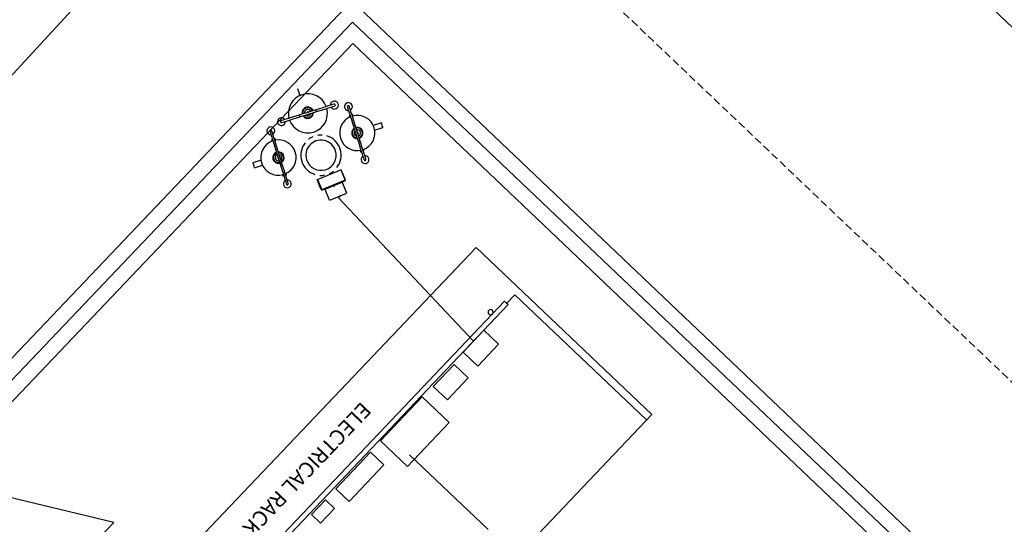
# Model space of a CAD drawing. Extents: x 2263903 to 2270343, y 13773985 to 13783737.
# Drawn here: x 2266989 to 2267021, y 13775125 to 13775142 of the extents above; entities that cross this region are included whole.
import ezdxf
from ezdxf.enums import TextEntityAlignment as Align

# ---------------------------------------------------------------- set-up
doc = ezdxf.new("R2010")
doc.units = 0
doc.header["$MEASUREMENT"] = 0
doc.linetypes.add('DASHED2', pattern=[0.375, 0.25, -0.125])
for name, color, linetype, lineweight in [('_BNDY_10Jun24$0$V-ESMT-ANNO', 1, 'Continuous', 18), ('C-ESMT-UE', 1, 'DASHED2', 0), ('U1-C-PROP-LOT-LINE', 2, 'Continuous', 0)]:
    doc.layers.add(name, color=color, linetype=linetype, lineweight=lineweight)
for name, color, linetype in [('C-GBRA-FM-FNC-CHNLK', 1, 'FENCE_BARBED'), ('C-GBRA-FM-SITE', 1, 'Continuous'), ('C-GBRA-FM-SITE-FEATR', 251, 'Continuous'), ('ORR002 UTILITIES$0$C-SSWR-PIPE-8IN', 251, 'ORR002 UTILITIES$0$SANITARY_SEWER_08IN')]:
    doc.layers.add(name, color=color, linetype=linetype)
doc.styles.add('_BNDY_10Jun24$0$ROMANX', font='romans.shx', dxfattribs={"oblique": 22, "height": 1.6})
doc.styles.add('ORR002 UTILITIES$0$Simplex', font='simplex.shx')
doc.styles.add('Simplex', font='simplex.shx')
doc.linetypes.add('FENCE_BARBED', pattern='A,0.4,-0.1,["X",Simplex,S=0.06,R=0,X=-0.05,Y=-0.03],-0.04', length=0.54)
doc.linetypes.add('ORR002 UTILITIES$0$SANITARY_SEWER_08IN', pattern='A,0.75,-0.16,["8\'\'SS",ORR002 UTILITIES$0$Simplex,S=0.06,R=0,X=-0.1,Y=-0.03],-0.16', length=1.07)

msp = doc.modelspace()

# ---------------------------------------------------------------- linework, layer by layer
at = {"layer": 'C-ESMT-UE'}
msp.add_lwpolyline([(2267006.80568, 13775143.67341), (2267041.99046, 13775110.19853), (2266995.2751, 13775061.41258), (2266955.26122, 13775100.6475), (2266959.85817, 13775105.55614), (2266637.3976, 13775405.72935)], dxfattribs=at)
at = {"layer": 'C-GBRA-FM-FNC-CHNLK', "ltscale": 0.5}
msp.add_lwpolyline([(2266961.8905, 13775101.75752), (2266999.75568, 13775141.55686), (2267029.45986, 13775113.29625), (2266991.20464, 13775073.08695)], close=True, dxfattribs=at)
at = {"layer": 'C-GBRA-FM-SITE'}
for points in [[(2266961.18833, 13775101.74488), (2266999.73808, 13775142.26375), (2267030.16674, 13775113.31385), (2266991.21745, 13775072.37502)], [(2266962.59266, 13775101.77015), (2266999.77329, 13775140.84997), (2267028.75297, 13775113.27865), (2266991.19182, 13775073.79887)]]:
    msp.add_lwpolyline(points, close=True, dxfattribs=at)
at = {"layer": 'C-GBRA-FM-SITE-FEATR'}
for p, q in [((2266997.94289, 13775139.36215), (2266998.0152, 13775139.1306)), ((2266998.89008, 13775138.76689), (2266998.88771, 13775138.7745)), ((2266998.91255, 13775138.69495), (2266998.90891, 13775138.7066)), ((2266997.66074, 13775138.39131), (2266997.66312, 13775138.3837)), ((2266998.13291, 13775138.44988), (2266998.13402, 13775138.44781)), ((2266998.13291, 13775138.44988), (2266998.13402, 13775138.44781)), ((2266998.13291, 13775138.44988), (2266998.13402, 13775138.44781)), ((2266998.13291, 13775138.44988), (2266998.13402, 13775138.44781)), ((2266998.13291, 13775138.44988), (2266998.13402, 13775138.44781)), ((2266998.24011, 13775138.56363), (2266998.24357, 13775138.56471)), ((2266998.26228, 13775138.50481), (2266998.25881, 13775138.50372)), ((2266998.30978, 13775138.58539), (2266998.31325, 13775138.58647)), ((2266998.33196, 13775138.52657), (2266998.32849, 13775138.52548)), ((2266998.426, 13775138.68243), (2266998.42489, 13775138.68449)), ((2266998.426, 13775138.68243), (2266998.42489, 13775138.68449)), ((2266998.426, 13775138.68243), (2266998.42489, 13775138.68449)), ((2266998.426, 13775138.68243), (2266998.42489, 13775138.68449)), ((2266998.426, 13775138.68243), (2266998.42489, 13775138.68449)), ((2266998.91047, 13775138.6943), (2266998.91255, 13775138.69495)), ((2266999.68068, 13775138.47463), (2266999.64609, 13775138.46383)), ((2266999.64609, 13775138.46383), (2266999.65864, 13775138.42366)), ((2266999.67433, 13775138.49447), (2266999.66268, 13775138.49084)), ((2266999.66268, 13775138.49084), (2266999.66889, 13775138.47095)), ((2266999.74223, 13775138.51568), (2266999.73461, 13775138.5133)), ((2266999.77124, 13775138.50291), (2266999.74057, 13775138.49334)), ((2266999.74844, 13775138.49579), (2266999.74223, 13775138.51568)), ((2266999.78366, 13775138.46314), (2266999.77124, 13775138.50291)), ((2266997.68194, 13775138.32342), (2266997.68558, 13775138.31177)), ((2266997.68558, 13775138.31177), (2266997.68766, 13775138.31242)), ((2267000.71307, 13775138.23353), (2267000.43829, 13775138.14772)), ((2267000.48836, 13775137.9874), (2267000.76313, 13775138.07321)), ((2266999.80079, 13775138.04351), (2266999.79872, 13775138.0424)), ((2266999.80079, 13775138.04351), (2266999.79872, 13775138.0424)), ((2266999.80079, 13775138.04351), (2266999.79872, 13775138.0424)), ((2266999.80079, 13775138.04351), (2266999.79872, 13775138.0424)), ((2266999.80079, 13775138.04351), (2266999.79872, 13775138.0424)), ((2266999.85572, 13775137.91414), (2266999.85464, 13775137.9176)), ((2266999.87748, 13775137.84446), (2266999.8764, 13775137.84793)), ((2266999.91454, 13775137.93631), (2266999.91563, 13775137.93285)), ((2266999.9363, 13775137.86664), (2266999.93739, 13775137.86317)), ((2267000.03334, 13775137.75042), (2267000.0354, 13775137.75152)), ((2267000.03334, 13775137.75042), (2267000.0354, 13775137.75152)), ((2267000.03334, 13775137.75042), (2267000.0354, 13775137.75152)), ((2267000.03334, 13775137.75042), (2267000.0354, 13775137.75152)), ((2267000.03334, 13775137.75042), (2267000.0354, 13775137.75152)), ((2266997.11946, 13775137.67476), (2266997.0888, 13775137.66518)), ((2266997.0888, 13775137.66518), (2266997.10122, 13775137.62541)), ((2266997.113, 13775137.69457), (2266997.10539, 13775137.69219)), ((2266997.10539, 13775137.69219), (2266997.1116, 13775137.67231)), ((2266997.18493, 13775137.71703), (2266997.17328, 13775137.71339)), ((2266997.21394, 13775137.70427), (2266997.17935, 13775137.69346)), ((2266997.19114, 13775137.69715), (2266997.18493, 13775137.71703)), ((2266997.22649, 13775137.66409), (2266997.21394, 13775137.70427)), ((2266997.19746, 13775137.23049), (2266997.19539, 13775137.22938)), ((2266997.19746, 13775137.23049), (2266997.19539, 13775137.22938)), ((2266997.19746, 13775137.23049), (2266997.19539, 13775137.22938)), ((2266997.19746, 13775137.23049), (2266997.19539, 13775137.22938)), ((2266997.19746, 13775137.23049), (2266997.19539, 13775137.22938)), ((2266997.29449, 13775137.11427), (2266997.29341, 13775137.11773)), ((2266997.35332, 13775137.13644), (2266997.3544, 13775137.13298)), ((2267000.00431, 13775137.31681), (2267000.01685, 13775137.27663)), ((2267000.01685, 13775137.27663), (2267000.05145, 13775137.28744)), ((2267000.03965, 13775137.28376), (2267000.04587, 13775137.26387)), ((2267000.04587, 13775137.26387), (2267000.05751, 13775137.26751)), ((2267000.11134, 13775137.30614), (2267000.142, 13775137.31572)), ((2267000.1178, 13775137.28633), (2267000.12541, 13775137.28871)), ((2267000.12541, 13775137.28871), (2267000.1192, 13775137.3086)), ((2267000.142, 13775137.31572), (2267000.12958, 13775137.35549)), ((2266996.74244, 13775136.9935), (2266996.46766, 13775136.90769)), ((2266996.51773, 13775136.74737), (2266996.79251, 13775136.83318)), ((2266997.31625, 13775137.04459), (2266997.31517, 13775137.04806)), ((2266997.37508, 13775137.06676), (2266997.37616, 13775137.0633)), ((2266997.43001, 13775136.93739), (2266997.43207, 13775136.9385)), ((2266997.43001, 13775136.93739), (2266997.43207, 13775136.9385)), ((2266997.43001, 13775136.93739), (2266997.43207, 13775136.9385)), ((2266997.43001, 13775136.93739), (2266997.43207, 13775136.9385)), ((2266997.43001, 13775136.93739), (2266997.43207, 13775136.9385)), ((2266997.44714, 13775136.51776), (2266997.45956, 13775136.47799)), ((2266997.45956, 13775136.47799), (2266997.49022, 13775136.48757)), ((2266997.48236, 13775136.48511), (2266997.48857, 13775136.46522)), ((2266997.48857, 13775136.46522), (2266997.49363, 13775136.4668)), ((2266997.4939, 13775136.46689), (2266997.49619, 13775136.4676)), ((2266997.55011, 13775136.50627), (2266997.5847, 13775136.51707)), ((2266997.55646, 13775136.48643), (2266997.56811, 13775136.49007)), ((2266997.56811, 13775136.49007), (2266997.5619, 13775136.50995)), ((2266997.5847, 13775136.51707), (2266997.57216, 13775136.55725)), ((2266998.59706, 13775136.36604), (2266999.36737, 13775136.68396)), ((2266999.36737, 13775136.68396), (2266999.377, 13775136.68793)), ((2266999.36737, 13775136.68396), (2266999.51043, 13775136.33732)), ((2266999.377, 13775136.68793), (2266999.47225, 13775136.45714)), ((2266999.46262, 13775136.45317), (2266999.47225, 13775136.45714)), ((2266999.47225, 13775136.45714), (2266999.50499, 13775136.37782)), ((2266998.58743, 13775136.36207), (2266998.59706, 13775136.36604)), ((2266998.68268, 13775136.13128), (2266998.58743, 13775136.36207)), ((2266998.59706, 13775136.36604), (2266998.74012, 13775136.0194)), ((2266998.68268, 13775136.13128), (2266998.69231, 13775136.13525)), ((2266998.71542, 13775136.05196), (2266998.68268, 13775136.13128)), ((2266998.73447, 13775136.0058), (2266999.52403, 13775136.33166)), ((2266999.51043, 13775136.33732), (2266998.74012, 13775136.0194)), ((2266999.51043, 13775136.33732), (2266998.74012, 13775136.0194)), ((2266999.01871, 13775136.11184), (2266999.04407, 13775136.12231)), ((2266999.13238, 13775136.14749), (2266999.12444, 13775136.16675)), ((2266999.13238, 13775136.14749), (2266999.14201, 13775136.15146)), ((2266999.14033, 13775136.12823), (2266999.13238, 13775136.14749)), ((2266999.13407, 13775136.17072), (2266999.14201, 13775136.15146)), ((2266999.14033, 13775136.12823), (2266999.14996, 13775136.1322)), ((2266999.14201, 13775136.15146), (2266999.14996, 13775136.1322)), ((2266999.22238, 13775136.1959), (2266999.24774, 13775136.20636)), ((2266999.30564, 13775136.23026), (2266999.3266, 13775136.23891)), ((2266999.41575, 13775136.27571), (2266999.42209, 13775136.27832)), ((2266999.56515, 13775135.93168), (2266999.42193, 13775136.27872)), ((2266999.50499, 13775136.37782), (2266999.49536, 13775136.37385)), ((2266999.50511, 13775136.37752), (2266999.49548, 13775136.37354)), ((2266999.49548, 13775136.37354), (2266999.51043, 13775136.33732)), ((2266999.52403, 13775136.33166), (2266999.50511, 13775136.37752)), ((2266998.72505, 13775136.05593), (2266998.71542, 13775136.05196)), ((2266998.72517, 13775136.05563), (2266998.71554, 13775136.05165)), ((2266998.71554, 13775136.05165), (2266998.73447, 13775136.0058)), ((2266998.74012, 13775136.0194), (2266998.72517, 13775136.05563)), ((2266998.84436, 13775136.03988), (2266998.8245, 13775136.04205)), ((2266998.8442, 13775136.04028), (2266998.98742, 13775135.69325)), ((2266998.84436, 13775136.03988), (2266998.8507, 13775136.0425)), ((2266998.93985, 13775136.0793), (2266998.96081, 13775136.08795)), ((2266999.30881, 13775135.80335), (2266999.31676, 13775135.78409)), ((2266999.31676, 13775135.78409), (2266999.32809, 13775135.78877)), ((2266999.31676, 13775135.78409), (2266999.31741, 13775135.78436)), ((2266999.32548, 13775135.79508), (2266999.32014, 13775135.80803)), ((2266999.32548, 13775135.79508), (2266999.32809, 13775135.78877)), ((2266999.32803, 13775135.78874), (2266999.344, 13775135.79534)), ((2266999.32809, 13775135.78877), (2266999.34394, 13775135.79531)), ((2266999.33599, 13775135.81457), (2266999.34134, 13775135.80163)), ((2266999.34394, 13775135.79531), (2266999.34134, 13775135.80163)), ((2266999.34394, 13775135.79531), (2266999.35527, 13775135.79999)), ((2266999.35527, 13775135.79999), (2266999.34733, 13775135.81925)), ((2266999.35462, 13775135.79972), (2266999.35527, 13775135.79999)), ((2266999.0024, 13775135.68327), (2266998.99931, 13775135.68361)), ((2266999.30013, 13775135.75469), (2267003.75229, 13775131.02199)), ((2266989.25187, 13775118.78073), (2267003.8417, 13775134.11581)), ((2267003.8417, 13775134.11581), (2266992.79869, 13775122.50872)), ((2267009.63764, 13775128.60154), (2267003.8417, 13775134.11581)), ((2267003.8417, 13775134.11581), (2267009.63764, 13775128.60154)), ((2267005.11837, 13775132.55612), (2267004.83116, 13775132.25425)), ((2267009.46532, 13775128.42042), (2267005.11837, 13775132.55612)), ((2266991.00589, 13775117.84367), (2267004.77899, 13775132.34545)), ((2267004.89984, 13775132.23068), (2266991.12674, 13775117.7289)), ((2267004.77899, 13775132.34545), (2267004.89984, 13775132.23068)), ((2267003.40796, 13775130.65945), (2267004.09662, 13775131.38454)), ((2267004.58001, 13775130.92544), (2267004.09662, 13775131.38454)), ((2267004.58001, 13775130.92544), (2267003.89135, 13775130.20035)), ((2267003.89135, 13775130.20035), (2267003.40796, 13775130.65945)), ((2267003.57703, 13775129.80931), (2267003.10874, 13775130.25406)), ((2267003.57703, 13775129.80931), (2267002.88837, 13775129.08422)), ((2267002.88837, 13775129.08422), (2267002.42009, 13775129.52897)), ((2267002.05995, 13775129.18144), (2267000.68264, 13775127.73126)), ((2267002.95121, 13775128.33497), (2267002.05995, 13775129.18144)), ((2266995.04781, 13775113.26646), (2267009.63764, 13775128.60154)), ((2267009.63764, 13775128.60154), (2266995.04781, 13775113.26646)), ((2267001.5739, 13775126.88479), (2267002.95121, 13775128.33497)), ((2267000.68264, 13775127.73126), (2267001.5739, 13775126.88479)), ((2267000.79019, 13775126.93955), (2267000.35412, 13775127.35371)), ((2267004.23829, 13775124.80155), (2267001.6422, 13775127.27148)), ((2267000.79019, 13775126.93955), (2266999.64243, 13775125.73107)), ((2266991.87461, 13775125.03739), (2266986.82358, 13775126.25688)), ((2266999.64243, 13775125.73107), (2266999.20636, 13775126.14523)), ((2266999.16416, 13775125.49574), (2266998.86204, 13775125.78268)), ((2266999.16416, 13775125.49574), (2266998.70505, 13775125.01235)), ((2266998.70505, 13775125.01235), (2266998.40293, 13775125.29929)), ((2266988.29299, 13775121.27282), (2266991.87461, 13775125.03739))]:
    msp.add_line(p, q, dxfattribs=at)
at = {"layer": 'C-GBRA-FM-SITE-FEATR', "flags": 128}
for points in [[(2266998.45404, 13775138.63022), (2266998.42489, 13775138.68449), (2266998.37057, 13775138.73002), (2266998.30323, 13775138.75214), (2266998.23249, 13775138.74767), (2266998.16846, 13775138.71727), (2266998.12029, 13775138.66526), (2266998.09487, 13775138.5991), (2266998.09583, 13775138.52822), (2266998.09817, 13775138.51918)], [(2266998.17326, 13775138.71954), (2266998.16846, 13775138.71727), (2266998.16587, 13775138.71447)], [(2266998.17326, 13775138.71954), (2266998.16846, 13775138.71727), (2266998.16587, 13775138.71447)], [(2266998.17326, 13775138.71954), (2266998.16846, 13775138.71727), (2266998.16587, 13775138.71447)], [(2266998.17326, 13775138.71954), (2266998.16846, 13775138.71727), (2266998.16587, 13775138.71447)], [(2266998.17326, 13775138.71954), (2266998.16846, 13775138.71727), (2266998.16587, 13775138.71447)], [(2266998.25068, 13775138.74882), (2266998.23249, 13775138.74767), (2266998.22855, 13775138.7458)], [(2266998.25068, 13775138.74882), (2266998.23249, 13775138.74767), (2266998.22855, 13775138.7458)], [(2266998.25068, 13775138.74882), (2266998.23249, 13775138.74767), (2266998.22855, 13775138.7458)], [(2266998.25068, 13775138.74882), (2266998.23249, 13775138.74767), (2266998.22855, 13775138.7458)], [(2266998.25068, 13775138.74882), (2266998.23249, 13775138.74767), (2266998.22855, 13775138.7458)], [(2266998.31646, 13775138.74779), (2266998.30323, 13775138.75214), (2266998.30057, 13775138.75197)], [(2266998.31646, 13775138.74779), (2266998.30323, 13775138.75214), (2266998.30057, 13775138.75197)], [(2266998.31646, 13775138.74779), (2266998.30323, 13775138.75214), (2266998.30057, 13775138.75197)], [(2266998.31646, 13775138.74779), (2266998.30323, 13775138.75214), (2266998.30057, 13775138.75197)], [(2266998.31646, 13775138.74779), (2266998.30323, 13775138.75214), (2266998.30057, 13775138.75197)], [(2266998.37418, 13775138.727), (2266998.37057, 13775138.73002), (2266998.3565, 13775138.73464)], [(2266998.37418, 13775138.727), (2266998.37057, 13775138.73002), (2266998.3565, 13775138.73464)], [(2266998.37418, 13775138.727), (2266998.37057, 13775138.73002), (2266998.3565, 13775138.73464)], [(2266998.37418, 13775138.727), (2266998.37057, 13775138.73002), (2266998.3565, 13775138.73464)], [(2266998.37418, 13775138.727), (2266998.37057, 13775138.73002), (2266998.3565, 13775138.73464)], [(2266998.85839, 13775138.75672), (2266998.74043, 13775138.71988), (2266998.62086, 13775138.68254), (2266998.55286, 13775138.6613)], [(2266999.15167, 13775138.84831), (2266999.13793, 13775138.84402), (2266999.09931, 13775138.83196), (2266999.03828, 13775138.8129), (2266998.95872, 13775138.78805), (2266998.86569, 13775138.759), (2266998.85839, 13775138.75672)], [(2266998.8771, 13775138.69681), (2266998.9709, 13775138.72611), (2266999.05165, 13775138.75133), (2266999.11421, 13775138.77086), (2266999.1546, 13775138.78348), (2266999.17024, 13775138.78836), (2266999.17038, 13775138.7884)], [(2266999.5928, 13775138.75602), (2266999.59709, 13775138.74228), (2266999.60915, 13775138.70367), (2266999.62821, 13775138.64263), (2266999.65306, 13775138.56307), (2266999.68211, 13775138.47004), (2266999.68439, 13775138.46274)], [(2266999.7443, 13775138.48145), (2266999.715, 13775138.57526), (2266999.68978, 13775138.65601), (2266999.67025, 13775138.71857), (2266999.65763, 13775138.75895), (2266999.65275, 13775138.77459), (2266999.65271, 13775138.77473)], [(2266997.69497, 13775138.39338), (2266997.60116, 13775138.36409), (2266997.52041, 13775138.33887), (2266997.45785, 13775138.31933), (2266997.41747, 13775138.30672), (2266997.40182, 13775138.30183), (2266997.40169, 13775138.30179)], [(2266998.00049, 13775138.4888), (2266997.88253, 13775138.45196), (2266997.76296, 13775138.41462), (2266997.69497, 13775138.39338)], [(2266997.71368, 13775138.33348), (2266997.83163, 13775138.37031), (2266997.9512, 13775138.40766), (2266998.0192, 13775138.42889)], [(2266998.31325, 13775138.58647), (2266998.30036, 13775138.58245), (2266998.26233, 13775138.57057), (2266998.20104, 13775138.55143), (2266998.11954, 13775138.52598), (2266998.02188, 13775138.49548), (2266998.00049, 13775138.4888)], [(2266998.0192, 13775138.42889), (2266998.11958, 13775138.46024), (2266998.20472, 13775138.48683), (2266998.27039, 13775138.50734), (2266998.31334, 13775138.52075), (2266998.33142, 13775138.5264), (2266998.33196, 13775138.52657)], [(2266998.10228, 13775138.61838), (2266998.09487, 13775138.5991), (2266998.09498, 13775138.59116)], [(2266998.10228, 13775138.61838), (2266998.09487, 13775138.5991), (2266998.09498, 13775138.59116)], [(2266998.10228, 13775138.61838), (2266998.09487, 13775138.5991), (2266998.09498, 13775138.59116)], [(2266998.10228, 13775138.61838), (2266998.09487, 13775138.5991), (2266998.09498, 13775138.59116)], [(2266998.10228, 13775138.61838), (2266998.09487, 13775138.5991), (2266998.09498, 13775138.59116)], [(2266998.09575, 13775138.53421), (2266998.09583, 13775138.52822), (2266998.09817, 13775138.51918)], [(2266998.09575, 13775138.53421), (2266998.09583, 13775138.52822), (2266998.09817, 13775138.51918)], [(2266998.09575, 13775138.53421), (2266998.09583, 13775138.52822), (2266998.09817, 13775138.51918)], [(2266998.09575, 13775138.53421), (2266998.09583, 13775138.52822), (2266998.09817, 13775138.51918)], [(2266998.09575, 13775138.53421), (2266998.09583, 13775138.52822), (2266998.09817, 13775138.51918)], [(2266998.12846, 13775138.67408), (2266998.12029, 13775138.66526), (2266998.116, 13775138.65408)], [(2266998.12846, 13775138.67408), (2266998.12029, 13775138.66526), (2266998.116, 13775138.65408)], [(2266998.12846, 13775138.67408), (2266998.12029, 13775138.66526), (2266998.116, 13775138.65408)], [(2266998.12846, 13775138.67408), (2266998.12029, 13775138.66526), (2266998.116, 13775138.65408)], [(2266998.12846, 13775138.67408), (2266998.12029, 13775138.66526), (2266998.116, 13775138.65408)], [(2266998.12614, 13775138.46249), (2266998.13402, 13775138.44781), (2266998.18834, 13775138.40228), (2266998.25568, 13775138.38016), (2266998.32643, 13775138.38463), (2266998.39045, 13775138.41504), (2266998.43862, 13775138.46704), (2266998.46404, 13775138.5332), (2266998.46357, 13775138.56775)], [(2266998.18473, 13775138.4053), (2266998.18834, 13775138.40228), (2266998.20241, 13775138.39766)], [(2266998.18473, 13775138.4053), (2266998.18834, 13775138.40228), (2266998.20241, 13775138.39766)], [(2266998.18473, 13775138.4053), (2266998.18834, 13775138.40228), (2266998.20241, 13775138.39766)], [(2266998.18473, 13775138.4053), (2266998.18834, 13775138.40228), (2266998.20241, 13775138.39766)], [(2266998.18473, 13775138.4053), (2266998.18834, 13775138.40228), (2266998.20241, 13775138.39766)], [(2266998.55286, 13775138.6613), (2266998.45248, 13775138.62996), (2266998.36734, 13775138.60337), (2266998.30167, 13775138.58286), (2266998.25873, 13775138.56945), (2266998.24064, 13775138.5638), (2266998.24011, 13775138.56363)], [(2266998.24246, 13775138.38451), (2266998.25568, 13775138.38016), (2266998.25835, 13775138.38033)], [(2266998.24246, 13775138.38451), (2266998.25568, 13775138.38016), (2266998.25835, 13775138.38033)], [(2266998.24246, 13775138.38451), (2266998.25568, 13775138.38016), (2266998.25835, 13775138.38033)], [(2266998.24246, 13775138.38451), (2266998.25568, 13775138.38016), (2266998.25835, 13775138.38033)], [(2266998.24246, 13775138.38451), (2266998.25568, 13775138.38016), (2266998.25835, 13775138.38033)], [(2266998.25881, 13775138.50372), (2266998.2717, 13775138.50775), (2266998.30974, 13775138.51963), (2266998.37102, 13775138.53877), (2266998.45252, 13775138.56422), (2266998.55019, 13775138.59472), (2266998.57157, 13775138.6014)], [(2266998.30823, 13775138.38348), (2266998.32643, 13775138.38463), (2266998.33036, 13775138.3865)], [(2266998.30823, 13775138.38348), (2266998.32643, 13775138.38463), (2266998.33036, 13775138.3865)], [(2266998.30823, 13775138.38348), (2266998.32643, 13775138.38463), (2266998.33036, 13775138.3865)], [(2266998.30823, 13775138.38348), (2266998.32643, 13775138.38463), (2266998.33036, 13775138.3865)], [(2266998.30823, 13775138.38348), (2266998.32643, 13775138.38463), (2266998.33036, 13775138.3865)], [(2266998.38566, 13775138.41276), (2266998.39045, 13775138.41504), (2266998.39304, 13775138.41783)], [(2266998.38566, 13775138.41276), (2266998.39045, 13775138.41504), (2266998.39304, 13775138.41783)], [(2266998.38566, 13775138.41276), (2266998.39045, 13775138.41504), (2266998.39304, 13775138.41783)], [(2266998.38566, 13775138.41276), (2266998.39045, 13775138.41504), (2266998.39304, 13775138.41783)], [(2266998.38566, 13775138.41276), (2266998.39045, 13775138.41504), (2266998.39304, 13775138.41783)], [(2266998.43046, 13775138.45822), (2266998.43862, 13775138.46704), (2266998.44292, 13775138.47822)], [(2266998.43046, 13775138.45822), (2266998.43862, 13775138.46704), (2266998.44292, 13775138.47822)], [(2266998.43046, 13775138.45822), (2266998.43862, 13775138.46704), (2266998.44292, 13775138.47822)], [(2266998.43046, 13775138.45822), (2266998.43862, 13775138.46704), (2266998.44292, 13775138.47822)], [(2266998.43046, 13775138.45822), (2266998.43862, 13775138.46704), (2266998.44292, 13775138.47822)], [(2266998.45663, 13775138.51392), (2266998.46404, 13775138.5332), (2266998.46393, 13775138.54114)], [(2266998.45663, 13775138.51392), (2266998.46404, 13775138.5332), (2266998.46393, 13775138.54114)], [(2266998.45663, 13775138.51392), (2266998.46404, 13775138.5332), (2266998.46393, 13775138.54114)], [(2266998.45663, 13775138.51392), (2266998.46404, 13775138.5332), (2266998.46393, 13775138.54114)], [(2266998.45663, 13775138.51392), (2266998.46404, 13775138.5332), (2266998.46393, 13775138.54114)], [(2266998.57157, 13775138.6014), (2266998.68953, 13775138.63824), (2266998.8091, 13775138.67558), (2266998.8771, 13775138.69681)], [(2266999.68439, 13775138.46274), (2266999.72123, 13775138.34479), (2266999.75857, 13775138.22521), (2266999.7798, 13775138.15722)], [(2266999.83971, 13775138.17593), (2266999.80287, 13775138.29388), (2266999.76553, 13775138.41346), (2266999.7443, 13775138.48145)], [(2266997.4204, 13775138.24188), (2266997.43414, 13775138.24618), (2266997.47275, 13775138.25824), (2266997.53378, 13775138.2773), (2266997.61335, 13775138.30214), (2266997.70638, 13775138.3312), (2266997.71368, 13775138.33348)], [(2266999.7798, 13775138.15722), (2266999.81115, 13775138.05684), (2266999.83774, 13775137.9717), (2266999.85825, 13775137.90603), (2266999.87166, 13775137.86308), (2266999.87731, 13775137.84499), (2266999.87748, 13775137.84446)], [(2266999.93739, 13775137.86317), (2266999.93336, 13775137.87606), (2266999.92148, 13775137.91409), (2266999.90234, 13775137.97538), (2266999.87689, 13775138.05687), (2266999.84639, 13775138.15454), (2266999.83971, 13775138.17593)], [(2266999.98113, 13775137.72238), (2267000.0354, 13775137.75152), (2267000.08094, 13775137.80585), (2267000.10305, 13775137.87319), (2267000.09859, 13775137.94393), (2267000.06818, 13775138.00796), (2267000.01618, 13775138.05612), (2266999.95001, 13775138.08154), (2266999.87914, 13775138.08059), (2266999.8701, 13775138.07825)], [(2266999.88398, 13775138.08065), (2266999.87914, 13775138.08059), (2266999.8701, 13775138.07825)], [(2266999.88398, 13775138.08065), (2266999.87914, 13775138.08059), (2266999.8701, 13775138.07825)], [(2266999.88398, 13775138.08065), (2266999.87914, 13775138.08059), (2266999.8701, 13775138.07825)], [(2266999.88398, 13775138.08065), (2266999.87914, 13775138.08059), (2266999.8701, 13775138.07825)], [(2266999.88398, 13775138.08065), (2266999.87914, 13775138.08059), (2266999.8701, 13775138.07825)], [(2266999.96929, 13775138.07414), (2266999.95001, 13775138.08154), (2266999.94208, 13775138.08144)], [(2266999.96929, 13775138.07414), (2266999.95001, 13775138.08154), (2266999.94208, 13775138.08144)], [(2266999.96929, 13775138.07414), (2266999.95001, 13775138.08154), (2266999.94208, 13775138.08144)], [(2266999.96929, 13775138.07414), (2266999.95001, 13775138.08154), (2266999.94208, 13775138.08144)], [(2266999.96929, 13775138.07414), (2266999.95001, 13775138.08154), (2266999.94208, 13775138.08144)], [(2267000.02499, 13775138.04796), (2267000.01618, 13775138.05612), (2267000.00499, 13775138.06042)], [(2267000.02499, 13775138.04796), (2267000.01618, 13775138.05612), (2267000.00499, 13775138.06042)], [(2267000.02499, 13775138.04796), (2267000.01618, 13775138.05612), (2267000.00499, 13775138.06042)], [(2267000.02499, 13775138.04796), (2267000.01618, 13775138.05612), (2267000.00499, 13775138.06042)], [(2267000.02499, 13775138.04796), (2267000.01618, 13775138.05612), (2267000.00499, 13775138.06042)], [(2266997.03157, 13775137.95615), (2266997.03586, 13775137.94241), (2266997.04792, 13775137.90379), (2266997.06698, 13775137.84276), (2266997.09183, 13775137.7632), (2266997.12088, 13775137.67017), (2266997.12316, 13775137.66287)], [(2266997.18307, 13775137.68158), (2266997.15378, 13775137.77538), (2266997.12856, 13775137.85614), (2266997.10902, 13775137.9187), (2266997.09641, 13775137.95908), (2266997.09152, 13775137.97472), (2266997.09148, 13775137.97486)], [(2266999.8134, 13775138.05028), (2266999.79872, 13775138.0424), (2266999.75319, 13775137.98808), (2266999.73108, 13775137.92073), (2266999.73554, 13775137.84999), (2266999.76595, 13775137.78596), (2266999.81795, 13775137.7378), (2266999.88412, 13775137.71238), (2266999.91867, 13775137.71285)], [(2266999.73542, 13775137.93396), (2266999.73108, 13775137.92073), (2266999.73124, 13775137.91807)], [(2266999.73542, 13775137.93396), (2266999.73108, 13775137.92073), (2266999.73124, 13775137.91807)], [(2266999.73542, 13775137.93396), (2266999.73108, 13775137.92073), (2266999.73124, 13775137.91807)], [(2266999.73542, 13775137.93396), (2266999.73108, 13775137.92073), (2266999.73124, 13775137.91807)], [(2266999.73542, 13775137.93396), (2266999.73108, 13775137.92073), (2266999.73124, 13775137.91807)], [(2266999.73439, 13775137.86818), (2266999.73554, 13775137.84999), (2266999.73741, 13775137.84606)], [(2266999.73439, 13775137.86818), (2266999.73554, 13775137.84999), (2266999.73741, 13775137.84606)], [(2266999.73439, 13775137.86818), (2266999.73554, 13775137.84999), (2266999.73741, 13775137.84606)], [(2266999.73439, 13775137.86818), (2266999.73554, 13775137.84999), (2266999.73741, 13775137.84606)], [(2266999.73439, 13775137.86818), (2266999.73554, 13775137.84999), (2266999.73741, 13775137.84606)], [(2266999.75622, 13775137.99169), (2266999.75319, 13775137.98808), (2266999.74857, 13775137.974)], [(2266999.75622, 13775137.99169), (2266999.75319, 13775137.98808), (2266999.74857, 13775137.974)], [(2266999.75622, 13775137.99169), (2266999.75319, 13775137.98808), (2266999.74857, 13775137.974)], [(2266999.75622, 13775137.99169), (2266999.75319, 13775137.98808), (2266999.74857, 13775137.974)], [(2266999.75622, 13775137.99169), (2266999.75319, 13775137.98808), (2266999.74857, 13775137.974)], [(2266999.76367, 13775137.79076), (2266999.76595, 13775137.78596), (2266999.76874, 13775137.78338)], [(2266999.76367, 13775137.79076), (2266999.76595, 13775137.78596), (2266999.76874, 13775137.78338)], [(2266999.76367, 13775137.79076), (2266999.76595, 13775137.78596), (2266999.76874, 13775137.78338)], [(2266999.76367, 13775137.79076), (2266999.76595, 13775137.78596), (2266999.76874, 13775137.78338)], [(2266999.76367, 13775137.79076), (2266999.76595, 13775137.78596), (2266999.76874, 13775137.78338)], [(2266999.80914, 13775137.74596), (2266999.81795, 13775137.7378), (2266999.82913, 13775137.7335)], [(2266999.80914, 13775137.74596), (2266999.81795, 13775137.7378), (2266999.82913, 13775137.7335)], [(2266999.80914, 13775137.74596), (2266999.81795, 13775137.7378), (2266999.82913, 13775137.7335)], [(2266999.80914, 13775137.74596), (2266999.81795, 13775137.7378), (2266999.82913, 13775137.7335)], [(2266999.80914, 13775137.74596), (2266999.81795, 13775137.7378), (2266999.82913, 13775137.7335)], [(2266999.85464, 13775137.9176), (2266999.85866, 13775137.90471), (2266999.87054, 13775137.86668), (2266999.88968, 13775137.8054), (2266999.91513, 13775137.7239), (2266999.94563, 13775137.62623), (2266999.95231, 13775137.60485)], [(2267000.01222, 13775137.62356), (2266999.98087, 13775137.72394), (2266999.95428, 13775137.80907), (2266999.93377, 13775137.87475), (2266999.92036, 13775137.91769), (2266999.91471, 13775137.93578), (2266999.91454, 13775137.93631)], [(2267000.07046, 13775138.00316), (2267000.06818, 13775138.00796), (2267000.06538, 13775138.01055)], [(2267000.07046, 13775138.00316), (2267000.06818, 13775138.00796), (2267000.06538, 13775138.01055)], [(2267000.07046, 13775138.00316), (2267000.06818, 13775138.00796), (2267000.06538, 13775138.01055)], [(2267000.07046, 13775138.00316), (2267000.06818, 13775138.00796), (2267000.06538, 13775138.01055)], [(2267000.07046, 13775138.00316), (2267000.06818, 13775138.00796), (2267000.06538, 13775138.01055)], [(2267000.07791, 13775137.80224), (2267000.08094, 13775137.80585), (2267000.08556, 13775137.81992)], [(2267000.07791, 13775137.80224), (2267000.08094, 13775137.80585), (2267000.08556, 13775137.81992)], [(2267000.07791, 13775137.80224), (2267000.08094, 13775137.80585), (2267000.08556, 13775137.81992)], [(2267000.07791, 13775137.80224), (2267000.08094, 13775137.80585), (2267000.08556, 13775137.81992)], [(2267000.07791, 13775137.80224), (2267000.08094, 13775137.80585), (2267000.08556, 13775137.81992)], [(2267000.09973, 13775137.92574), (2267000.09859, 13775137.94393), (2267000.09672, 13775137.94787)], [(2267000.09973, 13775137.92574), (2267000.09859, 13775137.94393), (2267000.09672, 13775137.94787)], [(2267000.09973, 13775137.92574), (2267000.09859, 13775137.94393), (2267000.09672, 13775137.94787)], [(2267000.09973, 13775137.92574), (2267000.09859, 13775137.94393), (2267000.09672, 13775137.94787)], [(2267000.09973, 13775137.92574), (2267000.09859, 13775137.94393), (2267000.09672, 13775137.94787)], [(2267000.09871, 13775137.85996), (2267000.10305, 13775137.87319), (2267000.10288, 13775137.87585)], [(2267000.09871, 13775137.85996), (2267000.10305, 13775137.87319), (2267000.10288, 13775137.87585)], [(2267000.09871, 13775137.85996), (2267000.10305, 13775137.87319), (2267000.10288, 13775137.87585)], [(2267000.09871, 13775137.85996), (2267000.10305, 13775137.87319), (2267000.10288, 13775137.87585)], [(2267000.09871, 13775137.85996), (2267000.10305, 13775137.87319), (2267000.10288, 13775137.87585)], [(2266997.12316, 13775137.66287), (2266997.16, 13775137.54491), (2266997.19734, 13775137.42534), (2266997.21858, 13775137.35735)], [(2266997.27849, 13775137.37606), (2266997.24165, 13775137.49401), (2266997.20431, 13775137.61359), (2266997.18307, 13775137.68158)], [(2266999.86484, 13775137.71979), (2266999.88412, 13775137.71238), (2266999.89205, 13775137.71249)], [(2266999.86484, 13775137.71979), (2266999.88412, 13775137.71238), (2266999.89205, 13775137.71249)], [(2266999.86484, 13775137.71979), (2266999.88412, 13775137.71238), (2266999.89205, 13775137.71249)], [(2266999.86484, 13775137.71979), (2266999.88412, 13775137.71238), (2266999.89205, 13775137.71249)], [(2266999.86484, 13775137.71979), (2266999.88412, 13775137.71238), (2266999.89205, 13775137.71249)], [(2266999.95231, 13775137.60485), (2266999.98915, 13775137.48689), (2267000.02649, 13775137.36732), (2267000.04773, 13775137.29932)], [(2267000.10763, 13775137.31803), (2267000.0708, 13775137.43599), (2267000.03345, 13775137.55556), (2267000.01222, 13775137.62356)], [(2266997.24966, 13775137.25852), (2266997.19539, 13775137.22938), (2266997.14986, 13775137.17506), (2266997.12775, 13775137.10771), (2266997.13221, 13775137.03697), (2266997.16262, 13775136.97294), (2266997.21462, 13775136.92478), (2266997.28079, 13775136.89936), (2266997.35166, 13775136.90032), (2266997.3607, 13775136.90266)], [(2266997.13209, 13775137.12094), (2266997.12775, 13775137.10771), (2266997.12791, 13775137.10505)], [(2266997.13209, 13775137.12094), (2266997.12775, 13775137.10771), (2266997.12791, 13775137.10505)], [(2266997.13209, 13775137.12094), (2266997.12775, 13775137.10771), (2266997.12791, 13775137.10505)], [(2266997.13209, 13775137.12094), (2266997.12775, 13775137.10771), (2266997.12791, 13775137.10505)], [(2266997.13209, 13775137.12094), (2266997.12775, 13775137.10771), (2266997.12791, 13775137.10505)], [(2266997.15289, 13775137.17867), (2266997.14986, 13775137.17506), (2266997.14524, 13775137.16098)], [(2266997.15289, 13775137.17867), (2266997.14986, 13775137.17506), (2266997.14524, 13775137.16098)], [(2266997.15289, 13775137.17867), (2266997.14986, 13775137.17506), (2266997.14524, 13775137.16098)], [(2266997.15289, 13775137.17867), (2266997.14986, 13775137.17506), (2266997.14524, 13775137.16098)], [(2266997.15289, 13775137.17867), (2266997.14986, 13775137.17506), (2266997.14524, 13775137.16098)], [(2266997.21858, 13775137.35735), (2266997.24993, 13775137.25697), (2266997.27652, 13775137.17183), (2266997.29703, 13775137.10616), (2266997.31044, 13775137.06321), (2266997.31609, 13775137.04512), (2266997.31625, 13775137.04459)], [(2266997.37616, 13775137.0633), (2266997.37213, 13775137.07619), (2266997.36026, 13775137.11422), (2266997.34112, 13775137.1755), (2266997.31567, 13775137.257), (2266997.28516, 13775137.35467), (2266997.27849, 13775137.37606)], [(2266997.29341, 13775137.11773), (2266997.29744, 13775137.10484), (2266997.30931, 13775137.06681), (2266997.32845, 13775137.00553), (2266997.3539, 13775136.92403), (2266997.38441, 13775136.82636), (2266997.39108, 13775136.80497)], [(2266997.4174, 13775136.93062), (2266997.43207, 13775136.9385), (2266997.47761, 13775136.99282), (2266997.49972, 13775137.06017), (2266997.49525, 13775137.13091), (2266997.46485, 13775137.19494), (2266997.41285, 13775137.2431), (2266997.34668, 13775137.26852), (2266997.31213, 13775137.26806)], [(2266997.36596, 13775137.26112), (2266997.34668, 13775137.26852), (2266997.33874, 13775137.26842)], [(2266997.36596, 13775137.26112), (2266997.34668, 13775137.26852), (2266997.33874, 13775137.26842)], [(2266997.36596, 13775137.26112), (2266997.34668, 13775137.26852), (2266997.33874, 13775137.26842)], [(2266997.36596, 13775137.26112), (2266997.34668, 13775137.26852), (2266997.33874, 13775137.26842)], [(2266997.36596, 13775137.26112), (2266997.34668, 13775137.26852), (2266997.33874, 13775137.26842)], [(2266997.45099, 13775136.82368), (2266997.41964, 13775136.92407), (2266997.39305, 13775137.0092), (2266997.37255, 13775137.07487), (2266997.35913, 13775137.11782), (2266997.35348, 13775137.13591), (2266997.35332, 13775137.13644)], [(2266997.42166, 13775137.23494), (2266997.41285, 13775137.2431), (2266997.40166, 13775137.2474)], [(2266997.42166, 13775137.23494), (2266997.41285, 13775137.2431), (2266997.40166, 13775137.2474)], [(2266997.42166, 13775137.23494), (2266997.41285, 13775137.2431), (2266997.40166, 13775137.2474)], [(2266997.42166, 13775137.23494), (2266997.41285, 13775137.2431), (2266997.40166, 13775137.2474)], [(2266997.42166, 13775137.23494), (2266997.41285, 13775137.2431), (2266997.40166, 13775137.2474)], [(2266997.46713, 13775137.19014), (2266997.46485, 13775137.19494), (2266997.46205, 13775137.19753)], [(2266997.46713, 13775137.19014), (2266997.46485, 13775137.19494), (2266997.46205, 13775137.19753)], [(2266997.46713, 13775137.19014), (2266997.46485, 13775137.19494), (2266997.46205, 13775137.19753)], [(2266997.46713, 13775137.19014), (2266997.46485, 13775137.19494), (2266997.46205, 13775137.19753)], [(2266997.46713, 13775137.19014), (2266997.46485, 13775137.19494), (2266997.46205, 13775137.19753)], [(2266997.4964, 13775137.11272), (2266997.49525, 13775137.13091), (2266997.49339, 13775137.13484)], [(2266997.4964, 13775137.11272), (2266997.49525, 13775137.13091), (2266997.49339, 13775137.13484)], [(2266997.4964, 13775137.11272), (2266997.49525, 13775137.13091), (2266997.49339, 13775137.13484)], [(2266997.4964, 13775137.11272), (2266997.49525, 13775137.13091), (2266997.49339, 13775137.13484)], [(2266997.4964, 13775137.11272), (2266997.49525, 13775137.13091), (2266997.49339, 13775137.13484)], [(2267000.04773, 13775137.29932), (2267000.07702, 13775137.20552), (2267000.10224, 13775137.12477), (2267000.12178, 13775137.06221), (2267000.13439, 13775137.02182), (2267000.13927, 13775137.00618), (2267000.13932, 13775137.00604)], [(2267000.19922, 13775137.02475), (2267000.19493, 13775137.03849), (2267000.18287, 13775137.07711), (2267000.16381, 13775137.13814), (2267000.13897, 13775137.2177), (2267000.10991, 13775137.31073), (2267000.10763, 13775137.31803)], [(2266997.13106, 13775137.05516), (2266997.13221, 13775137.03697), (2266997.13408, 13775137.03304)], [(2266997.13106, 13775137.05516), (2266997.13221, 13775137.03697), (2266997.13408, 13775137.03304)], [(2266997.13106, 13775137.05516), (2266997.13221, 13775137.03697), (2266997.13408, 13775137.03304)], [(2266997.13106, 13775137.05516), (2266997.13221, 13775137.03697), (2266997.13408, 13775137.03304)], [(2266997.13106, 13775137.05516), (2266997.13221, 13775137.03697), (2266997.13408, 13775137.03304)], [(2266997.16034, 13775136.97774), (2266997.16262, 13775136.97294), (2266997.16541, 13775136.97035)], [(2266997.16034, 13775136.97774), (2266997.16262, 13775136.97294), (2266997.16541, 13775136.97035)], [(2266997.16034, 13775136.97774), (2266997.16262, 13775136.97294), (2266997.16541, 13775136.97035)], [(2266997.16034, 13775136.97774), (2266997.16262, 13775136.97294), (2266997.16541, 13775136.97035)], [(2266997.16034, 13775136.97774), (2266997.16262, 13775136.97294), (2266997.16541, 13775136.97035)], [(2266997.20581, 13775136.93294), (2266997.21462, 13775136.92478), (2266997.2258, 13775136.92048)], [(2266997.20581, 13775136.93294), (2266997.21462, 13775136.92478), (2266997.2258, 13775136.92048)], [(2266997.20581, 13775136.93294), (2266997.21462, 13775136.92478), (2266997.2258, 13775136.92048)], [(2266997.20581, 13775136.93294), (2266997.21462, 13775136.92478), (2266997.2258, 13775136.92048)], [(2266997.20581, 13775136.93294), (2266997.21462, 13775136.92478), (2266997.2258, 13775136.92048)], [(2266997.26151, 13775136.90676), (2266997.28079, 13775136.89936), (2266997.28872, 13775136.89947)], [(2266997.26151, 13775136.90676), (2266997.28079, 13775136.89936), (2266997.28872, 13775136.89947)], [(2266997.26151, 13775136.90676), (2266997.28079, 13775136.89936), (2266997.28872, 13775136.89947)], [(2266997.26151, 13775136.90676), (2266997.28079, 13775136.89936), (2266997.28872, 13775136.89947)], [(2266997.26151, 13775136.90676), (2266997.28079, 13775136.89936), (2266997.28872, 13775136.89947)], [(2266997.34567, 13775136.90024), (2266997.35166, 13775136.90032), (2266997.3607, 13775136.90266)], [(2266997.34567, 13775136.90024), (2266997.35166, 13775136.90032), (2266997.3607, 13775136.90266)], [(2266997.34567, 13775136.90024), (2266997.35166, 13775136.90032), (2266997.3607, 13775136.90266)], [(2266997.34567, 13775136.90024), (2266997.35166, 13775136.90032), (2266997.3607, 13775136.90266)], [(2266997.34567, 13775136.90024), (2266997.35166, 13775136.90032), (2266997.3607, 13775136.90266)], [(2266997.39108, 13775136.80497), (2266997.42792, 13775136.68702), (2266997.46527, 13775136.56744), (2266997.4865, 13775136.49945)], [(2266997.54641, 13775136.51816), (2266997.50957, 13775136.63612), (2266997.47223, 13775136.75569), (2266997.45099, 13775136.82368)], [(2266997.47458, 13775136.98921), (2266997.47761, 13775136.99282), (2266997.48223, 13775137.0069)], [(2266997.47458, 13775136.98921), (2266997.47761, 13775136.99282), (2266997.48223, 13775137.0069)], [(2266997.47458, 13775136.98921), (2266997.47761, 13775136.99282), (2266997.48223, 13775137.0069)], [(2266997.47458, 13775136.98921), (2266997.47761, 13775136.99282), (2266997.48223, 13775137.0069)], [(2266997.47458, 13775136.98921), (2266997.47761, 13775136.99282), (2266997.48223, 13775137.0069)], [(2266997.49538, 13775137.04694), (2266997.49972, 13775137.06017), (2266997.49955, 13775137.06283)], [(2266997.49538, 13775137.04694), (2266997.49972, 13775137.06017), (2266997.49955, 13775137.06283)], [(2266997.49538, 13775137.04694), (2266997.49972, 13775137.06017), (2266997.49955, 13775137.06283)], [(2266997.49538, 13775137.04694), (2266997.49972, 13775137.06017), (2266997.49955, 13775137.06283)], [(2266997.49538, 13775137.04694), (2266997.49972, 13775137.06017), (2266997.49955, 13775137.06283)], [(2266997.4865, 13775136.49945), (2266997.51579, 13775136.40565), (2266997.54101, 13775136.32489), (2266997.56055, 13775136.26233), (2266997.57316, 13775136.22195), (2266997.57805, 13775136.20631), (2266997.57809, 13775136.20617)], [(2266997.638, 13775136.22488), (2266997.63371, 13775136.23862), (2266997.62165, 13775136.27724), (2266997.60259, 13775136.33827), (2266997.57774, 13775136.41783), (2266997.54869, 13775136.51086), (2266997.54641, 13775136.51816)], [(2266998.84436, 13775136.03988), (2266998.8568, 13775136.04502), (2266998.89307, 13775136.05999), (2266998.95002, 13775136.08349), (2266999.02276, 13775136.11351), (2266999.10502, 13775136.14746), (2266999.12841, 13775136.15712)], [(2266999.13804, 13775136.16109), (2266999.2171, 13775136.19372), (2266999.29374, 13775136.22535), (2266999.35656, 13775136.25128), (2266999.40013, 13775136.26926), (2266999.42071, 13775136.27775), (2266999.42209, 13775136.27832)], [(2266999.43211, 13775136.29373), (2266999.43124, 13775136.28567), (2266999.42209, 13775136.27832)], [(2266998.8486, 13775136.04163), (2266998.84574, 13775136.04045), (2266998.84436, 13775136.03988)], [(2266999.01463, 13775135.68194), (2266999.02707, 13775135.68707), (2266999.06323, 13775135.702), (2266999.11979, 13775135.72534), (2266999.19152, 13775135.75494), (2266999.27181, 13775135.78808), (2266999.35324, 13775135.82169), (2266999.4283, 13775135.85267), (2266999.49008, 13775135.87816), (2266999.53286, 13775135.89582), (2266999.5527, 13775135.90401), (2266999.55384, 13775135.90448)], [(2266999.56515, 13775135.93168), (2266999.56299, 13775135.91183), (2266999.55384, 13775135.90448)], [(2266998.99883, 13775135.68366), (2266998.99477, 13775135.6841), (2266998.98742, 13775135.69325)], [(2266999.01978, 13775135.68406), (2266999.01577, 13775135.68241), (2266999.01463, 13775135.68194)]]:
    msp.add_lwpolyline(points, dxfattribs=at)
at = {"layer": 'C-GBRA-FM-SITE-FEATR'}
for points in [[(2267002.42009, 13775129.52897), (2267003.10874, 13775130.25406)], [(2266999.20636, 13775126.14523), (2267000.35412, 13775127.35371)], [(2266998.40293, 13775125.29929), (2266998.86204, 13775125.78268)]]:
    msp.add_lwpolyline(points, dxfattribs=at)
for centre, radius, start, end in [((2266998.28603, 13775138.5451), 0.64583, 20.153387, 194.534811), ((2266998.28603, 13775138.5451), 0.64583, 200.153387, 14.534811), ((2266998.27946, 13775138.56615), 0.16667, 20.528175, 194.067105), ((2266999.16102, 13775138.81836), 0.13021, 17.343602, 183.240166), ((2266999.16102, 13775138.81836), 0.13021, 211.46984, 17.343602), ((2266999.62275, 13775138.76538), 0.13021, 107.343602, 273.240166), ((2266999.62275, 13775138.76538), 0.13021, 301.46984, 107.343602), ((2266997.41104, 13775138.27184), 0.13021, 31.46984, 197.343602), ((2266998.27946, 13775138.56615), 0.16667, 216.103768, 358.390854), ((2266998.27946, 13775138.56615), 0.10774, 22.138972, 192.298991), ((2266998.27946, 13775138.56615), 0.10774, 227.343602, 347.343601), ((2266998.27946, 13775138.56615), 0.02441, 42.670978, 171.374658), ((2266999.91706, 13775137.89696), 0.58333, 112.611214, 197.343602), ((2266999.91464, 13775137.83073), 0.64583, 110.06618, 113.35289), ((2266999.91706, 13775137.89696), 0.58333, 17.343602, 106.420994), ((2266999.91464, 13775137.83073), 0.64583, 101.701404, 104.163238), ((2266997.06153, 13775137.9655), 0.13021, 107.343602, 273.240166), ((2266997.06153, 13775137.9655), 0.13021, 301.46984, 107.343602), ((2266997.41104, 13775138.27184), 0.13021, 197.343602, 3.240166), ((2266999.91706, 13775137.89696), 0.16667, 290.528175, 104.067104), ((2266999.91706, 13775137.89696), 0.58333, 288.235907, 17.343602), ((2267000.96287, 13775138.22357), 0.25, 177.715731, 216.971473), ((2266998.71787, 13775137.16232), 0.66667, 114.266678, 128.112833), ((2266998.71787, 13775137.16232), 0.66667, 86.574371, 100.420525), ((2266998.71787, 13775137.16232), 0.66667, 17.343602, 72.728217), ((2266999.91706, 13775137.89696), 0.16667, 126.103767, 268.390854), ((2266999.91706, 13775137.89696), 0.10774, 137.343602, 257.343602), ((2266999.91706, 13775137.89696), 0.10774, 292.138972, 102.29899), ((2266999.91706, 13775137.89696), 0.02441, 312.670979, 81.374658), ((2266997.31373, 13775137.08394), 0.58333, 108.235907, 197.343602), ((2266997.35342, 13775137.03086), 0.64583, 110.523966, 112.9858), ((2266997.35342, 13775137.03086), 0.64583, 101.334314, 104.558202), ((2266997.31373, 13775137.08394), 0.58333, 17.343602, 102.039244), ((2266998.71787, 13775137.16232), 0.66667, 141.958986, 197.343602), ((2266998.71787, 13775137.16232), 0.5, 140.23087, 197.343602), ((2266998.71787, 13775137.16232), 0.5, 17.343602, 140.070875), ((2266999.91706, 13775137.89696), 0.58333, 197.343602, 282.039244), ((2266997.31373, 13775137.08394), 0.16667, 110.528175, 284.067104), ((2266997.31373, 13775137.08394), 0.10774, 112.138972, 282.29899), ((2266997.31373, 13775137.08394), 0.02441, 132.670979, 260.623961), ((2266997.31373, 13775137.08394), 0.16667, 306.103767, 88.390854), ((2266997.31373, 13775137.08394), 0.10774, 317.343602, 77.343602), ((2266997.31373, 13775137.08394), 0.58333, 292.611214, 17.343602), ((2266998.71787, 13775137.16232), 0.5, 197.343602, 17.343602), ((2266998.71787, 13775137.16232), 0.66667, 321.958986, 17.343602), ((2266999.87738, 13775137.95005), 0.64583, 281.334314, 284.558202), ((2267000.16927, 13775137.0154), 0.13021, 121.46984, 287.343602), ((2266999.87738, 13775137.95005), 0.64583, 290.523966, 292.9858), ((2267000.16927, 13775137.0154), 0.13021, 287.343602, 93.240166), ((2266996.26793, 13775136.75734), 0.25, 357.715731, 36.971473), ((2266997.31373, 13775137.08394), 0.58333, 197.343602, 286.420994), ((2266998.71787, 13775137.16232), 0.66667, 197.343602, 252.728217), ((2266997.31615, 13775137.15017), 0.64583, 281.701404, 284.163238), ((2266997.31615, 13775137.15017), 0.64583, 290.06618, 293.35289), ((2266998.71787, 13775137.16232), 0.66667, 266.574371, 280.420525), ((2266998.71787, 13775137.16232), 0.66667, 294.266678, 308.112833), ((2266997.60804, 13775136.21553), 0.13021, 121.46984, 287.343602), ((2266997.60804, 13775136.21553), 0.13021, 287.343602, 93.240166), ((2267004.31685, 13775131.97987), 0.08333, 46.476252, 226.476252), ((2267004.31685, 13775131.97987), 0.08333, 226.476252, 46.476252)]:
    msp.add_arc(centre, radius, start, end, dxfattribs=at)
for centre, major_axis, start_param, end_param in [((2266999.16102, 13775138.81836), (0.00935, -0.02995), 1.57079633, 3.14159265), ((2266999.16102, 13775138.81836), (0.00935, -0.02995), 6.19629913, 7.85398163), ((2266999.62275, 13775138.76538), (-0.02995, -0.00935), 4.71238898, 6.28318531), ((2266999.62275, 13775138.76538), (-0.02995, -0.00935), 3.04007344, 4.71238898), ((2266997.41104, 13775138.27184), (0.00935, -0.02995), 3.04007344, 4.71238898), ((2266997.41104, 13775138.27184), (0.00935, -0.02995), 4.71238898, 6.02138592), ((2266997.41104, 13775138.27184), (0.00935, -0.02995), 6.09375495, 6.28318531), ((2266997.06153, 13775137.9655), (0.02995, 0.00935), 1.57079633, 3.14159265), ((2266997.06153, 13775137.9655), (0.02995, 0.00935), 6.18166609, 7.85398163), ((2267000.16927, 13775137.0154), (0.02995, 0.00935), 3.04007344, 4.71238898), ((2267000.16927, 13775137.0154), (0.02995, 0.00935), 4.71238898, 6.28318531), ((2266997.60804, 13775136.21553), (0.02995, 0.00935), 3.04007344, 4.71238898), ((2266997.60804, 13775136.21553), (-0.02995, -0.00935), 1.57079633, 3.14159265)]:
    msp.add_ellipse(centre, major_axis=major_axis, ratio=0.99996341, start_param=start_param, end_param=end_param, dxfattribs=at)
for points in [[(2266998.01997, 13775138.46201), (2266998.01888, 13775138.46549), (2266998.01628, 13775138.47234), (2266998.01161, 13775138.48099), (2266998.00674, 13775138.48694), (2266998.00223, 13775138.48951), (2266997.99984, 13775138.48876), (2266997.99887, 13775138.48779)], [(2266998.0173, 13775138.4288), (2266998.01865, 13775138.42855), (2266998.02104, 13775138.4293), (2266998.02327, 13775138.43397), (2266998.0239, 13775138.44166), (2266998.02282, 13775138.45141), (2266998.02106, 13775138.45852), (2266998.01997, 13775138.46201)], [(2266998.55476, 13775138.6614), (2266998.55342, 13775138.66164), (2266998.55102, 13775138.66089), (2266998.54879, 13775138.65623), (2266998.54817, 13775138.64853), (2266998.54925, 13775138.63879), (2266998.55101, 13775138.63168), (2266998.5521, 13775138.62819)], [(2266998.5521, 13775138.62819), (2266998.55319, 13775138.6247), (2266998.55578, 13775138.61786), (2266998.56045, 13775138.60921), (2266998.56533, 13775138.60326), (2266998.56984, 13775138.60069), (2266998.57222, 13775138.60143), (2266998.57319, 13775138.6024)], [(2266999.77971, 13775138.15912), (2266999.77947, 13775138.15777), (2266999.78022, 13775138.15538), (2266999.78488, 13775138.15314), (2266999.79257, 13775138.15252), (2266999.80232, 13775138.1536), (2266999.80943, 13775138.15536), (2266999.81292, 13775138.15645)], [(2266999.81292, 13775138.15645), (2266999.81641, 13775138.15754), (2266999.82325, 13775138.16014), (2266999.8319, 13775138.16481), (2266999.83785, 13775138.16968), (2266999.84042, 13775138.17419), (2266999.83968, 13775138.17657), (2266999.83871, 13775138.17754)], [(2266999.9791, 13775137.62432), (2266999.97561, 13775137.62323), (2266999.96877, 13775137.62064), (2266999.96012, 13775137.61596), (2266999.95417, 13775137.61109), (2266999.9516, 13775137.60658), (2266999.95235, 13775137.6042), (2266999.95331, 13775137.60323)], [(2267000.01231, 13775137.62165), (2267000.01255, 13775137.623), (2267000.01181, 13775137.62539), (2267000.00714, 13775137.62763), (2266999.99945, 13775137.62825), (2266999.9897, 13775137.62717), (2266999.98259, 13775137.62541), (2266999.9791, 13775137.62432)], [(2266997.21848, 13775137.35925), (2266997.21824, 13775137.3579), (2266997.21899, 13775137.35551), (2266997.22366, 13775137.35327), (2266997.23135, 13775137.35265), (2266997.2411, 13775137.35373), (2266997.2482, 13775137.35549), (2266997.25169, 13775137.35658)], [(2266997.25169, 13775137.35658), (2266997.25518, 13775137.35767), (2266997.26203, 13775137.36026), (2266997.27067, 13775137.36494), (2266997.27663, 13775137.36981), (2266997.2792, 13775137.37432), (2266997.27845, 13775137.3767), (2266997.27748, 13775137.37767)], [(2266997.41788, 13775136.82445), (2266997.41439, 13775136.82336), (2266997.40754, 13775136.82077), (2266997.3989, 13775136.81609), (2266997.39295, 13775136.81122), (2266997.39037, 13775136.80671), (2266997.39112, 13775136.80433), (2266997.39209, 13775136.80336)], [(2266997.45109, 13775136.82178), (2266997.45133, 13775136.82313), (2266997.45058, 13775136.82552), (2266997.44591, 13775136.82776), (2266997.43822, 13775136.82838), (2266997.42847, 13775136.8273), (2266997.42137, 13775136.82554), (2266997.41788, 13775136.82445)]]:
    msp.add_open_spline(points, degree=3, dxfattribs=at)
at = {"layer": 'ORR002 UTILITIES$0$C-SSWR-PIPE-8IN'}
msp.add_lwpolyline([(2266975.63875, 13775125.8631), (2266998.81001, 13775150.96678), (2267053.65663, 13775302.56397), (2267321.20278, 13775595.71566), (2267596.78707, 13775885.63504), (2267887.36693, 13776191.33002)], dxfattribs=at)
msp.add_lwpolyline([(2266975.63875, 13775125.8631), (2266998.81001, 13775150.96678), (2267053.65663, 13775302.56397), (2267321.20278, 13775595.71566), (2267596.78707, 13775885.63504), (2267887.36693, 13776191.33002)], dxfattribs=at)
at = {"layer": 'U1-C-PROP-LOT-LINE'}
msp.add_lwpolyline([(2266705.42552, 13775441.86529), (2267047.39823, 13775116.80144)], dxfattribs=at)

# ---------------------------------------------------------------- texts
at = {"layer": '_BNDY_10Jun24$0$V-ESMT-ANNO', "style": '_BNDY_10Jun24$0$ROMANX', "oblique": 22}
msp.add_text('APPROXIMATE LOCATION BASED ON SIGN MARKERS', height=5, rotation=46.447867, dxfattribs=at).set_placement((2266984.90074, 13775028.2862))
at = {"layer": 'C-GBRA-FM-SITE-FEATR', "style": 'Simplex'}
msp.add_text('ELECTRICAL RACK SHELTER', height=0.5, rotation=226.426602, dxfattribs=at).set_placement((2266997.19651, 13775125.68124), align=Align.MIDDLE_CENTER)

doc.saveas('drawing.dxf')
